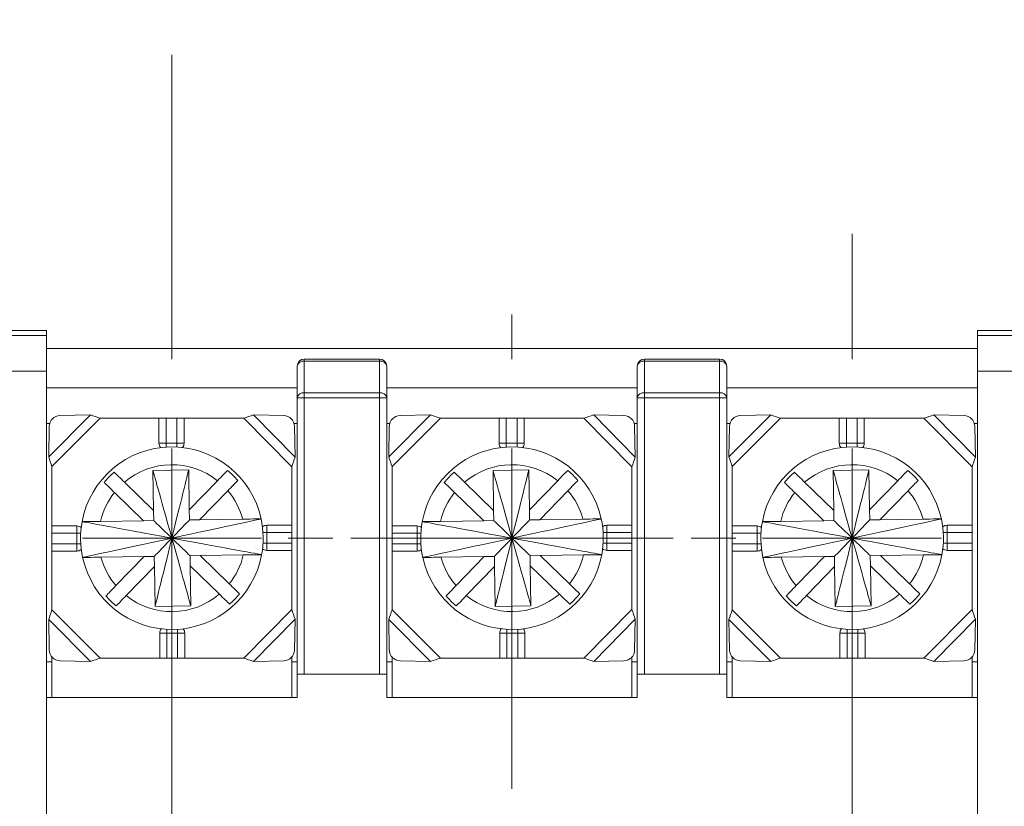
# Model space of a CAD drawing. Units: millimetres. Extents: x 2382 to 4250, y 1263 to 4393.
# Drawn here: x 2478 to 2506, y 4329 to 4351 of the extents above; entities that cross this region are included whole.
import ezdxf

# ---------------------------------------------------------------- set-up
doc = ezdxf.new("R2010")
doc.units = ezdxf.units.MM
doc.styles.get("Standard").update_dxf_attribs({"font": 'arial.ttf'})
doc.dimstyles.new('ISO-25', dxfattribs={"dimtxt": 2.5, "dimasz": 2.5, "dimexe": 1.25, "dimexo": 0.625, "dimtad": 1, "dimtoh": 1, "dimdec": 1, "dimdsep": 46, "dimtxsty": 'Standard', "dimcen": 2.5, "dimclrd": 1, "dimclre": 1, "dimadec": 0, "dimazin": 0, "dimtfac": 1, "dimtdec": 1, "dimtmove": 0, "dimatfit": 3, "dimfxl": 0, "dimarcsym": 0})

# ---------------------------------------------------------------- blocks, each defined once
blk = doc.blocks.new('SW_CENTERMARKSYMBOL_1')
at = {"color": 0, "linetype": 'Continuous', "lineweight": 0}
for p, q in [((0, 5), (0, 13.5)), ((0, 0), (0, 2.5)), ((-5, 0), (-13.5, 0)), ((0, 0), (-2.5, 0)), ((0, 0), (0, -2.5)), ((0, 0), (2.5, 0)), ((5, 0), (13.5, 0)), ((0, -5), (0, -13.5))]:
    blk.add_line(p, q, dxfattribs=at)
blk = doc.blocks.new('SW_CENTERMARKSYMBOL_2')
at = {"color": 0, "linetype": 'Continuous', "lineweight": 0}
for p, q in [((0, 5), (0, 13.5)), ((0, 0), (0, 2.5)), ((-5, 0), (-13.5, 0)), ((0, 0), (-2.5, 0)), ((0, 0), (0, -2.5)), ((0, 0), (2.5, 0)), ((5, 0), (13.5, 0)), ((0, -5), (0, -13.5))]:
    blk.add_line(p, q, dxfattribs=at)
blk = doc.blocks.new('SW_CENTERMARKSYMBOL_13')
at = {"color": 0, "linetype": 'Continuous', "lineweight": 0}
for p, q in [((0, 5), (0, 13.5)), ((0, 0), (0, 2.5)), ((-5, 0), (-13.5, 0)), ((0, 0), (-2.5, 0)), ((0, 0), (0, -2.5)), ((0, 0), (2.5, 0)), ((5, 0), (13.5, 0)), ((0, -5), (0, -13.5))]:
    blk.add_line(p, q, dxfattribs=at)
blk = doc.blocks.new('SW_CENTERMARKSYMBOL_28')
at = {"color": 0, "linetype": 'Continuous', "lineweight": 0}
for p, q in [((0, 5), (0, 13.5)), ((0, 0), (0, 2.5)), ((-5, 0), (-13.5, 0)), ((0, 0), (-2.5, 0)), ((0, 0), (0, -2.5)), ((0, 0), (2.5, 0)), ((5, 0), (13.5, 0)), ((0, -5), (0, -13.5))]:
    blk.add_line(p, q, dxfattribs=at)
blk = doc.blocks.new('SW_CENTERMARKSYMBOL_29')
at = {"color": 0, "linetype": 'Continuous', "lineweight": 0}
for p, q in [((0, 5), (0, 6.25)), ((0, 0), (0, 2.5)), ((-5, 0), (-6.25, 0)), ((0, 0), (-2.5, 0)), ((0, 0), (0, -2.5)), ((0, 0), (2.5, 0)), ((5, 0), (6.25, 0)), ((0, -5), (0, -6.25))]:
    blk.add_line(p, q, dxfattribs=at)
blk = doc.blocks.new('SW_CENTERMARKSYMBOL_38')
at = {"color": 0, "linetype": 'Continuous', "lineweight": 0}
for p, q in [((0, 5), (0, 8.5)), ((0, 0), (0, 2.5)), ((-5, 0), (-8.5, 0)), ((0, 0), (-2.5, 0)), ((0, 0), (0, -2.5)), ((0, 0), (2.5, 0)), ((5, 0), (8.5, 0)), ((0, -5), (0, -8.5))]:
    blk.add_line(p, q, dxfattribs=at)
blk = doc.blocks.new('*D326')
at = {"color": 1, "lineweight": -2}
for p, q in [((2468.094, 4342.608), (2468.094, 4362.174)), ((2516.094, 4342.608), (2516.094, 4362.174)), ((2471.396, 4361.174), (2512.792, 4361.174))]:
    blk.add_line(p, q, dxfattribs=at)
at = {"color": 1}
for points in [[(2471.396, 4361.724), (2471.396, 4360.623), (2468.094, 4361.174)], [(2512.792, 4361.724), (2512.792, 4360.623), (2516.094, 4361.174)]]:
    blk.add_solid(points, dxfattribs=at)
at = {"layer": 'Defpoints', "color": 0}
for p in [(2516.094, 4361.174), (2468.094, 4341.608), (2516.094, 4341.608)]:
    blk.add_point(p, dxfattribs=at)
at = {"color": 0, "insert": (2492.094, 4364.485), "char_height": 3.5, "attachment_point": 5}
blk.add_mtext('48.0', dxfattribs=at)
blk = doc.blocks.new('*D376')
at = {"color": 1, "lineweight": -2}
for p, q in [((2507.594, 4329.608), (2507.594, 4304.981)), ((2513.594, 4329.608), (2513.594, 4304.981)), ((2504.292, 4305.981), (2500.99, 4305.981)), ((2507.594, 4305.981), (2513.594, 4305.981)), ((2516.896, 4305.981), (2532.609, 4305.981))]:
    blk.add_line(p, q, dxfattribs=at)
at = {"color": 1}
for points in [[(2504.292, 4306.531), (2504.292, 4305.431), (2507.594, 4305.981)], [(2516.896, 4306.531), (2516.896, 4305.431), (2513.594, 4305.981)]]:
    blk.add_solid(points, dxfattribs=at)
at = {"layer": 'Defpoints', "color": 0}
for p in [(2507.594, 4330.608), (2513.594, 4330.608), (2513.594, 4305.981)]:
    blk.add_point(p, dxfattribs=at)
at = {"color": 0, "insert": (2526.404, 4309.292), "char_height": 3.5, "attachment_point": 5}
blk.add_mtext('%%c6.0', dxfattribs=at)

msp = doc.modelspace()

# ---------------------------------------------------------------- linework, layer by layer
at = {"color": 7, "linetype": 'Continuous', "lineweight": 15}
for p, q in [((2479.094, 4342.608), (2469.094, 4342.608)), ((2479.094, 4342.468), (2479.094, 4342.608)), ((2515.094, 4342.608), (2505.094, 4342.608)), ((2505.094, 4342.608), (2505.094, 4342.468)), ((2469.234, 4342.468), (2479.094, 4342.468)), ((2479.094, 4342.468), (2479.094, 4341.468)), ((2505.094, 4342.468), (2514.954, 4342.468)), ((2505.094, 4341.468), (2505.094, 4342.468)), ((2479.094, 4342.108), (2505.094, 4342.108)), ((2486.294, 4341.75), (2486.294, 4341.808)), ((2486.294, 4341.808), (2488.394, 4341.808)), ((2486.294, 4341.75), (2486.294, 4340.867)), ((2488.394, 4341.75), (2486.294, 4341.75)), ((2488.394, 4341.808), (2488.394, 4341.75)), ((2488.394, 4340.867), (2488.394, 4341.75)), ((2495.794, 4341.75), (2495.794, 4341.808)), ((2495.794, 4341.808), (2497.894, 4341.808)), ((2495.794, 4341.75), (2495.794, 4340.867)), ((2497.894, 4341.75), (2495.794, 4341.75)), ((2497.894, 4341.808), (2497.894, 4341.75)), ((2497.894, 4340.867), (2497.894, 4341.75)), ((2479.094, 4341.468), (2469.234, 4341.468)), ((2479.094, 4341.468), (2479.094, 4319.748)), ((2486.094, 4340.725), (2486.094, 4341.608)), ((2488.594, 4341.608), (2488.594, 4340.725)), ((2495.594, 4340.725), (2495.594, 4341.608)), ((2498.094, 4341.608), (2498.094, 4340.725)), ((2505.094, 4319.748), (2505.094, 4341.468)), ((2514.954, 4341.468), (2505.094, 4341.468)), ((2479.094, 4341.008), (2486.094, 4341.008)), ((2488.594, 4341.008), (2495.594, 4341.008)), ((2498.094, 4341.008), (2505.094, 4341.008)), ((2486.294, 4340.725), (2486.094, 4340.725)), ((2486.094, 4333.008), (2486.094, 4340.725)), ((2486.294, 4340.725), (2486.294, 4340.867)), ((2486.294, 4340.867), (2488.394, 4340.867)), ((2486.294, 4340.725), (2486.294, 4333.008)), ((2488.394, 4340.725), (2486.294, 4340.725)), ((2488.394, 4340.867), (2488.394, 4340.725)), ((2488.394, 4333.008), (2488.394, 4340.725)), ((2488.594, 4340.725), (2488.394, 4340.725)), ((2488.594, 4340.725), (2488.594, 4333.008)), ((2495.594, 4333.008), (2495.594, 4340.725)), ((2495.794, 4340.725), (2495.594, 4340.725)), ((2495.794, 4340.725), (2495.794, 4340.867)), ((2495.794, 4340.867), (2497.894, 4340.867)), ((2497.894, 4340.725), (2495.794, 4340.725)), ((2495.794, 4340.725), (2495.794, 4333.008)), ((2497.894, 4340.867), (2497.894, 4340.725)), ((2497.894, 4333.008), (2497.894, 4340.725)), ((2498.094, 4340.725), (2497.894, 4340.725)), ((2498.094, 4340.725), (2498.094, 4333.008)), ((2480.321, 4340.249), (2479.154, 4339.081)), ((2480.596, 4340.158), (2479.244, 4338.806)), ((2479.468, 4340.234), (2480.321, 4340.249)), ((2480.596, 4340.158), (2482.234, 4340.158)), ((2482.234, 4340.158), (2482.234, 4339.458)), ((2482.434, 4340.158), (2482.234, 4340.158)), ((2482.434, 4339.458), (2482.434, 4340.158)), ((2482.434, 4340.158), (2482.734, 4340.158)), ((2482.734, 4340.158), (2482.734, 4339.458)), ((2482.934, 4340.158), (2482.734, 4340.158)), ((2482.934, 4340.158), (2482.934, 4339.458)), ((2482.934, 4340.158), (2484.6, 4340.158)), ((2484.6, 4340.158), (2485.944, 4338.798)), ((2484.875, 4340.248), (2486.035, 4339.074)), ((2484.875, 4340.248), (2485.72, 4340.233)), ((2489.821, 4340.249), (2488.654, 4339.081)), ((2490.096, 4340.158), (2488.744, 4338.806)), ((2488.968, 4340.234), (2489.821, 4340.249)), ((2490.096, 4340.158), (2491.734, 4340.158)), ((2491.734, 4340.158), (2491.734, 4339.458)), ((2491.934, 4340.158), (2491.734, 4340.158)), ((2491.934, 4339.458), (2491.934, 4340.158)), ((2491.934, 4340.158), (2492.234, 4340.158)), ((2492.234, 4340.158), (2492.234, 4339.458)), ((2492.434, 4340.158), (2492.234, 4340.158)), ((2492.434, 4340.158), (2492.434, 4339.458)), ((2492.434, 4340.158), (2494.1, 4340.158)), ((2494.1, 4340.158), (2495.444, 4338.798)), ((2494.375, 4340.248), (2495.535, 4339.074)), ((2494.375, 4340.248), (2495.22, 4340.233)), ((2499.321, 4340.249), (2498.154, 4339.081)), ((2499.596, 4340.158), (2498.244, 4338.806)), ((2498.468, 4340.234), (2499.321, 4340.249)), ((2499.596, 4340.158), (2501.234, 4340.158)), ((2501.234, 4340.158), (2501.234, 4339.458)), ((2501.434, 4340.158), (2501.234, 4340.158)), ((2501.434, 4339.458), (2501.434, 4340.158)), ((2501.434, 4340.158), (2501.734, 4340.158)), ((2501.734, 4340.158), (2501.734, 4339.458)), ((2501.934, 4340.158), (2501.734, 4340.158)), ((2501.934, 4340.158), (2501.934, 4339.458)), ((2501.934, 4340.158), (2503.6, 4340.158)), ((2503.6, 4340.158), (2504.944, 4338.798)), ((2503.875, 4340.248), (2505.035, 4339.074)), ((2503.875, 4340.248), (2504.72, 4340.233)), ((2479.094, 4340.008), (2479.179, 4340.008)), ((2479.154, 4339.081), (2479.168, 4339.934)), ((2486.009, 4340.008), (2486.094, 4340.008)), ((2486.02, 4339.933), (2486.035, 4339.074)), ((2488.594, 4340.008), (2488.679, 4340.008)), ((2488.654, 4339.081), (2488.668, 4339.934)), ((2495.509, 4340.008), (2495.594, 4340.008)), ((2495.52, 4339.933), (2495.535, 4339.074)), ((2498.094, 4340.008), (2498.179, 4340.008)), ((2498.154, 4339.081), (2498.168, 4339.934)), ((2505.009, 4340.008), (2505.094, 4340.008)), ((2505.02, 4339.933), (2505.035, 4339.074)), ((2482.234, 4339.458), (2482.434, 4339.458)), ((2482.734, 4339.458), (2482.434, 4339.458)), ((2482.934, 4339.458), (2482.734, 4339.458)), ((2491.734, 4339.458), (2491.934, 4339.458)), ((2492.234, 4339.458), (2491.934, 4339.458)), ((2492.434, 4339.458), (2492.234, 4339.458)), ((2501.234, 4339.458), (2501.434, 4339.458)), ((2501.734, 4339.458), (2501.434, 4339.458)), ((2501.934, 4339.458), (2501.734, 4339.458)), ((2479.244, 4337.148), (2479.244, 4338.806)), ((2483.064, 4338.716), (2482.064, 4338.7)), ((2482.064, 4338.7), (2482.082, 4337.583)), ((2483.082, 4337.599), (2483.064, 4338.716)), ((2485.944, 4338.798), (2485.944, 4337.168)), ((2488.744, 4337.148), (2488.744, 4338.806)), ((2492.564, 4338.716), (2491.564, 4338.7)), ((2491.564, 4338.7), (2491.582, 4337.583)), ((2492.582, 4337.599), (2492.564, 4338.716)), ((2495.444, 4338.798), (2495.444, 4337.168)), ((2498.244, 4337.148), (2498.244, 4338.806)), ((2502.064, 4338.716), (2501.064, 4338.7)), ((2501.064, 4338.7), (2501.082, 4337.583)), ((2502.082, 4337.599), (2502.064, 4338.716)), ((2504.944, 4338.798), (2504.944, 4337.168)), ((2483.87, 4338.412), (2483.082, 4337.599)), ((2493.37, 4338.412), (2492.582, 4337.599)), ((2502.87, 4338.412), (2502.082, 4337.599)), ((2482.082, 4337.583), (2481.268, 4338.372)), ((2483.369, 4337.32), (2484.158, 4338.134)), ((2491.582, 4337.583), (2490.768, 4338.372)), ((2492.869, 4337.32), (2493.658, 4338.134)), ((2501.082, 4337.583), (2500.268, 4338.372)), ((2502.369, 4337.32), (2503.158, 4338.134)), ((2480.99, 4338.084), (2481.803, 4337.296)), ((2490.49, 4338.084), (2491.303, 4337.296)), ((2499.99, 4338.084), (2500.803, 4337.296)), ((2482.086, 4337.3), (2482.082, 4337.583)), ((2483.082, 4337.599), (2483.086, 4337.316)), ((2491.586, 4337.3), (2491.582, 4337.583)), ((2492.582, 4337.599), (2492.586, 4337.316)), ((2501.086, 4337.3), (2501.082, 4337.583)), ((2502.082, 4337.599), (2502.086, 4337.316)), ((2481.803, 4337.296), (2482.086, 4337.3)), ((2483.086, 4337.316), (2483.369, 4337.32)), ((2483.369, 4337.32), (2484.574, 4337.339)), ((2491.303, 4337.296), (2491.586, 4337.3)), ((2492.586, 4337.316), (2492.869, 4337.32)), ((2492.869, 4337.32), (2494.074, 4337.339)), ((2500.803, 4337.296), (2501.086, 4337.3)), ((2502.086, 4337.316), (2502.369, 4337.32)), ((2502.369, 4337.32), (2503.574, 4337.339)), ((2479.244, 4337.148), (2479.944, 4337.148)), ((2479.244, 4337.148), (2479.244, 4336.948)), ((2479.944, 4337.148), (2479.944, 4336.948)), ((2481.803, 4337.296), (2480.598, 4337.277)), ((2485.944, 4337.168), (2485.244, 4337.168)), ((2485.244, 4337.168), (2485.244, 4336.968)), ((2485.944, 4336.968), (2485.944, 4337.168)), ((2488.744, 4337.148), (2489.444, 4337.148)), ((2488.744, 4337.148), (2488.744, 4336.948)), ((2489.444, 4337.148), (2489.444, 4336.948)), ((2491.303, 4337.296), (2490.098, 4337.277)), ((2495.444, 4337.168), (2494.744, 4337.168)), ((2494.744, 4337.168), (2494.744, 4336.968)), ((2495.444, 4336.968), (2495.444, 4337.168)), ((2498.244, 4337.148), (2498.944, 4337.148)), ((2498.244, 4337.148), (2498.244, 4336.948)), ((2498.944, 4337.148), (2498.944, 4336.948)), ((2500.803, 4337.296), (2499.598, 4337.277)), ((2504.944, 4337.168), (2504.244, 4337.168)), ((2504.244, 4337.168), (2504.244, 4336.968)), ((2504.944, 4336.968), (2504.944, 4337.168)), ((2479.244, 4336.948), (2479.944, 4336.948)), ((2479.244, 4336.648), (2479.244, 4336.948)), ((2479.944, 4336.948), (2479.944, 4336.648)), ((2485.244, 4336.968), (2485.944, 4336.968)), ((2485.244, 4336.668), (2485.244, 4336.968)), ((2485.944, 4336.968), (2485.944, 4336.668)), ((2488.744, 4336.948), (2489.444, 4336.948)), ((2488.744, 4336.648), (2488.744, 4336.948)), ((2489.444, 4336.948), (2489.444, 4336.648)), ((2494.744, 4336.668), (2494.744, 4336.968)), ((2494.744, 4336.968), (2495.444, 4336.968)), ((2495.444, 4336.968), (2495.444, 4336.668)), ((2498.244, 4336.948), (2498.944, 4336.948)), ((2498.244, 4336.648), (2498.244, 4336.948)), ((2498.944, 4336.948), (2498.944, 4336.648)), ((2504.244, 4336.968), (2504.944, 4336.968)), ((2504.244, 4336.668), (2504.244, 4336.968)), ((2504.944, 4336.968), (2504.944, 4336.668)), ((2479.944, 4336.648), (2479.244, 4336.648)), ((2479.244, 4336.648), (2479.244, 4336.448)), ((2479.944, 4336.448), (2479.944, 4336.648)), ((2485.244, 4336.468), (2485.244, 4336.668)), ((2485.944, 4336.668), (2485.244, 4336.668)), ((2485.944, 4336.468), (2485.944, 4336.668)), ((2489.444, 4336.648), (2488.744, 4336.648)), ((2488.744, 4336.648), (2488.744, 4336.448)), ((2489.444, 4336.448), (2489.444, 4336.648)), ((2494.744, 4336.468), (2494.744, 4336.668)), ((2495.444, 4336.668), (2494.744, 4336.668)), ((2495.444, 4336.468), (2495.444, 4336.668)), ((2498.944, 4336.648), (2498.244, 4336.648)), ((2498.244, 4336.648), (2498.244, 4336.448)), ((2498.944, 4336.448), (2498.944, 4336.648)), ((2504.244, 4336.468), (2504.244, 4336.668)), ((2504.944, 4336.668), (2504.244, 4336.668)), ((2504.944, 4336.468), (2504.944, 4336.668)), ((2479.244, 4334.81), (2479.244, 4336.448)), ((2479.244, 4336.448), (2479.944, 4336.448)), ((2481.819, 4336.296), (2480.614, 4336.277)), ((2481.819, 4336.296), (2481.031, 4335.482)), ((2482.102, 4336.3), (2481.819, 4336.296)), ((2482.106, 4336.018), (2482.102, 4336.3)), ((2483.385, 4336.32), (2483.102, 4336.316)), ((2483.102, 4336.316), (2483.106, 4336.033)), ((2483.385, 4336.32), (2484.59, 4336.339)), ((2484.198, 4335.532), (2483.385, 4336.32)), ((2485.944, 4336.468), (2485.244, 4336.468)), ((2485.944, 4336.468), (2485.944, 4334.818)), ((2488.744, 4336.448), (2489.444, 4336.448)), ((2488.744, 4334.81), (2488.744, 4336.448)), ((2491.319, 4336.296), (2490.114, 4336.277)), ((2491.319, 4336.296), (2490.531, 4335.482)), ((2491.602, 4336.3), (2491.319, 4336.296)), ((2491.606, 4336.018), (2491.602, 4336.3)), ((2492.885, 4336.32), (2492.602, 4336.316)), ((2492.602, 4336.316), (2492.606, 4336.033)), ((2492.885, 4336.32), (2494.09, 4336.339)), ((2493.698, 4335.532), (2492.885, 4336.32)), ((2495.444, 4336.468), (2494.744, 4336.468)), ((2495.444, 4336.468), (2495.444, 4334.818)), ((2498.244, 4334.81), (2498.244, 4336.448)), ((2498.244, 4336.448), (2498.944, 4336.448)), ((2500.819, 4336.296), (2499.614, 4336.277)), ((2500.819, 4336.296), (2500.031, 4335.482)), ((2501.102, 4336.3), (2500.819, 4336.296)), ((2501.106, 4336.018), (2501.102, 4336.3)), ((2502.385, 4336.32), (2502.102, 4336.316)), ((2502.102, 4336.316), (2502.106, 4336.033)), ((2502.385, 4336.32), (2503.59, 4336.339)), ((2503.198, 4335.532), (2502.385, 4336.32)), ((2504.944, 4336.468), (2504.244, 4336.468)), ((2504.944, 4336.468), (2504.944, 4334.818)), ((2481.318, 4335.204), (2482.106, 4336.018)), ((2482.106, 4336.018), (2482.124, 4334.901)), ((2483.124, 4334.916), (2483.106, 4336.033)), ((2483.106, 4336.033), (2483.92, 4335.245)), ((2490.818, 4335.204), (2491.606, 4336.018)), ((2491.606, 4336.018), (2491.624, 4334.901)), ((2492.624, 4334.916), (2492.606, 4336.033)), ((2492.606, 4336.033), (2493.42, 4335.245)), ((2500.318, 4335.204), (2501.106, 4336.018)), ((2501.106, 4336.018), (2501.124, 4334.901)), ((2502.124, 4334.916), (2502.106, 4336.033)), ((2502.106, 4336.033), (2502.92, 4335.245)), ((2482.124, 4334.901), (2483.124, 4334.916)), ((2491.624, 4334.901), (2492.624, 4334.916)), ((2501.124, 4334.901), (2502.124, 4334.916)), ((2480.596, 4333.458), (2479.244, 4334.81)), ((2484.6, 4333.458), (2485.944, 4334.818)), ((2490.096, 4333.458), (2488.744, 4334.81)), ((2494.1, 4333.458), (2495.444, 4334.818)), ((2499.596, 4333.458), (2498.244, 4334.81)), ((2503.6, 4333.458), (2504.944, 4334.818)), ((2480.321, 4333.368), (2479.154, 4334.535)), ((2479.168, 4333.682), (2479.154, 4334.535)), ((2484.875, 4333.368), (2486.035, 4334.542)), ((2486.035, 4334.542), (2486.02, 4333.683)), ((2489.821, 4333.368), (2488.654, 4334.535)), ((2488.668, 4333.682), (2488.654, 4334.535)), ((2494.375, 4333.368), (2495.535, 4334.542)), ((2495.535, 4334.542), (2495.52, 4333.683)), ((2499.321, 4333.368), (2498.154, 4334.535)), ((2498.168, 4333.682), (2498.154, 4334.535)), ((2503.875, 4333.368), (2505.035, 4334.542)), ((2505.035, 4334.542), (2505.02, 4333.683)), ((2482.254, 4333.458), (2482.254, 4334.158)), ((2482.254, 4334.158), (2482.454, 4334.158)), ((2482.454, 4334.158), (2482.754, 4334.158)), ((2482.454, 4333.458), (2482.454, 4334.158)), ((2482.954, 4334.158), (2482.754, 4334.158)), ((2482.754, 4334.158), (2482.754, 4333.458)), ((2482.954, 4333.458), (2482.954, 4334.158)), ((2491.754, 4333.458), (2491.754, 4334.158)), ((2491.754, 4334.158), (2491.954, 4334.158)), ((2491.954, 4334.158), (2492.254, 4334.158)), ((2491.954, 4333.458), (2491.954, 4334.158)), ((2492.254, 4334.158), (2492.254, 4333.458)), ((2492.454, 4334.158), (2492.254, 4334.158)), ((2492.454, 4333.458), (2492.454, 4334.158)), ((2501.254, 4333.458), (2501.254, 4334.158)), ((2501.254, 4334.158), (2501.454, 4334.158)), ((2501.454, 4333.458), (2501.454, 4334.158)), ((2501.454, 4334.158), (2501.754, 4334.158)), ((2501.754, 4334.158), (2501.754, 4333.458)), ((2501.954, 4334.158), (2501.754, 4334.158)), ((2501.954, 4333.458), (2501.954, 4334.158)), ((2479.244, 4333.488), (2479.244, 4332.358)), ((2482.254, 4333.458), (2480.596, 4333.458)), ((2482.254, 4333.458), (2482.454, 4333.458)), ((2482.754, 4333.458), (2482.454, 4333.458)), ((2482.754, 4333.458), (2482.954, 4333.458)), ((2484.6, 4333.458), (2482.954, 4333.458)), ((2485.944, 4332.358), (2485.944, 4333.488)), ((2488.744, 4333.488), (2488.744, 4332.358)), ((2491.754, 4333.458), (2490.096, 4333.458)), ((2491.754, 4333.458), (2491.954, 4333.458)), ((2492.254, 4333.458), (2491.954, 4333.458)), ((2492.254, 4333.458), (2492.454, 4333.458)), ((2494.1, 4333.458), (2492.454, 4333.458)), ((2495.444, 4332.358), (2495.444, 4333.488)), ((2498.244, 4333.488), (2498.244, 4332.358)), ((2501.254, 4333.458), (2499.596, 4333.458)), ((2501.254, 4333.458), (2501.454, 4333.458)), ((2501.754, 4333.458), (2501.454, 4333.458)), ((2501.754, 4333.458), (2501.954, 4333.458)), ((2503.6, 4333.458), (2501.954, 4333.458)), ((2504.944, 4332.358), (2504.944, 4333.488)), ((2479.094, 4333.358), (2479.244, 4333.358)), ((2480.321, 4333.368), (2479.468, 4333.382)), ((2485.72, 4333.383), (2484.875, 4333.368)), ((2485.944, 4333.358), (2486.094, 4333.358)), ((2488.594, 4333.358), (2488.744, 4333.358)), ((2489.821, 4333.368), (2488.968, 4333.382)), ((2495.22, 4333.383), (2494.375, 4333.368)), ((2495.444, 4333.358), (2495.594, 4333.358)), ((2498.094, 4333.358), (2498.244, 4333.358)), ((2499.321, 4333.368), (2498.468, 4333.382)), ((2504.72, 4333.383), (2503.875, 4333.368)), ((2504.944, 4333.358), (2505.094, 4333.358)), ((2486.294, 4333.008), (2486.094, 4333.008)), ((2486.094, 4332.358), (2486.094, 4333.008)), ((2486.294, 4333.008), (2488.394, 4333.008)), ((2488.594, 4333.008), (2488.394, 4333.008)), ((2488.594, 4333.008), (2488.594, 4332.358)), ((2495.794, 4333.008), (2495.594, 4333.008)), ((2495.594, 4332.358), (2495.594, 4333.008)), ((2495.794, 4333.008), (2497.894, 4333.008)), ((2498.094, 4333.008), (2497.894, 4333.008)), ((2498.094, 4333.008), (2498.094, 4332.358)), ((2486.094, 4332.358), (2479.094, 4332.358)), ((2495.594, 4332.358), (2488.594, 4332.358)), ((2505.094, 4332.358), (2498.094, 4332.358))]:
    msp.add_line(p, q, dxfattribs=at)
at = {"color": 8, "linetype": 'Continuous', "lineweight": 15}
for p, q in [((2482.434, 4339.353), (2482.434, 4339.458)), ((2482.734, 4339.354), (2482.734, 4339.458)), ((2491.934, 4339.353), (2491.934, 4339.458)), ((2492.234, 4339.354), (2492.234, 4339.458)), ((2501.434, 4339.353), (2501.434, 4339.458)), ((2501.734, 4339.354), (2501.734, 4339.458)), ((2480.048, 4336.948), (2479.944, 4336.948)), ((2485.139, 4336.968), (2485.244, 4336.968)), ((2489.548, 4336.948), (2489.444, 4336.948)), ((2494.639, 4336.968), (2494.744, 4336.968)), ((2499.048, 4336.948), (2498.944, 4336.948)), ((2504.139, 4336.968), (2504.244, 4336.968)), ((2480.049, 4336.648), (2479.944, 4336.648)), ((2485.14, 4336.668), (2485.244, 4336.668)), ((2489.549, 4336.648), (2489.444, 4336.648)), ((2494.64, 4336.668), (2494.744, 4336.668)), ((2499.049, 4336.648), (2498.944, 4336.648)), ((2504.14, 4336.668), (2504.244, 4336.668)), ((2482.454, 4334.262), (2482.454, 4334.158)), ((2482.754, 4334.263), (2482.754, 4334.158)), ((2491.954, 4334.262), (2491.954, 4334.158)), ((2492.254, 4334.263), (2492.254, 4334.158)), ((2501.454, 4334.262), (2501.454, 4334.158)), ((2501.754, 4334.263), (2501.754, 4334.158))]:
    msp.add_line(p, q, dxfattribs=at)
at = {"color": 7, "linetype": 'Continuous', "lineweight": 15}
for centre, radius, start, end in [((2486.294, 4341.608), 0.2, 90, 180), ((2486.269, 4341.573), 0.179, 81.9506, 168.5781), ((2488.394, 4341.608), 0.2, 0, 90), ((2488.419, 4341.573), 0.179, 11.4217, 98.0495), ((2495.794, 4341.608), 0.2, 90, 180), ((2495.769, 4341.573), 0.179, 81.9505, 168.5783), ((2497.894, 4341.608), 0.2, 0, 90), ((2497.919, 4341.573), 0.179, 11.4219, 98.0494), ((2486.269, 4340.69), 0.179, 81.9508, 168.578), ((2488.419, 4340.69), 0.179, 11.4219, 98.0494), ((2495.769, 4340.69), 0.179, 81.9506, 168.5781), ((2497.919, 4340.69), 0.179, 11.422, 98.0492), ((2479.475, 4339.927), 0.307, 91.3194, 178.6806), ((2485.713, 4339.926), 0.307, 1.3079, 88.6693), ((2488.975, 4339.927), 0.307, 91.3194, 178.6806), ((2495.213, 4339.926), 0.307, 1.3079, 88.6694), ((2498.475, 4339.927), 0.307, 91.3194, 178.6805), ((2504.713, 4339.926), 0.307, 1.3081, 88.6693), ((2482.594, 4336.808), 2.55, 12.2049, 169.5895), ((2482.434, 4339.458), 0.2, 180, 216.9122), ((2482.734, 4339.458), 0.2, 323.8718, 0), ((2492.094, 4336.808), 2.55, 12.2049, 169.5895), ((2491.934, 4339.458), 0.2, 180, 216.9122), ((2492.234, 4339.458), 0.2, 323.8718, 0), ((2501.594, 4336.808), 2.55, 12.2049, 169.5895), ((2501.434, 4339.458), 0.2, 180, 216.9122), ((2501.734, 4339.458), 0.2, 323.8718, 0), ((2482.594, 4336.808), 2.05, 51.4959, 130.2985), ((2482.594, 4336.808), 2.45, 41.2148, 50.5796), ((2492.094, 4336.808), 2.05, 51.4959, 130.2985), ((2492.094, 4336.808), 2.45, 41.2148, 50.5796), ((2501.594, 4336.808), 2.05, 51.4959, 130.2985), ((2501.594, 4336.808), 2.45, 41.2148, 50.5796), ((2482.594, 4336.808), 2.45, 131.2148, 140.5796), ((2492.094, 4336.808), 2.45, 131.2148, 140.5796), ((2501.594, 4336.808), 2.45, 131.2148, 140.5796), ((2482.594, 4336.808), 2.05, 15.0142, 40.2985), ((2492.094, 4336.808), 2.05, 15.0142, 40.2985), ((2501.594, 4336.808), 2.05, 15.0142, 40.2985), ((2482.594, 4336.808), 2.05, 141.4959, 166.7802), ((2492.094, 4336.808), 2.05, 141.4959, 166.7802), ((2501.594, 4336.808), 2.05, 141.4959, 166.7802), ((2482.594, 4336.808), 2.55, 349.5895, 12.2049), ((2492.094, 4336.808), 2.55, 349.5895, 12.2049), ((2501.594, 4336.808), 2.55, 349.5895, 12.2049), ((2479.944, 4336.948), 0.2, 53.8718, 90), ((2482.594, 4336.808), 2.55, 169.5895, 192.2049), ((2485.244, 4336.968), 0.2, 90, 126.9122), ((2489.444, 4336.948), 0.2, 53.8718, 90), ((2492.094, 4336.808), 2.55, 169.5895, 192.2049), ((2494.744, 4336.968), 0.2, 90, 126.9122), ((2498.944, 4336.948), 0.2, 53.8718, 90), ((2501.594, 4336.808), 2.55, 169.5895, 192.2049), ((2504.244, 4336.968), 0.2, 90, 126.9122), ((2479.944, 4336.648), 0.2, 270, 306.9122), ((2485.244, 4336.668), 0.2, 233.8718, 270), ((2489.444, 4336.648), 0.2, 270, 306.9122), ((2494.744, 4336.668), 0.2, 233.8718, 270), ((2498.944, 4336.648), 0.2, 270, 306.9122), ((2504.244, 4336.668), 0.2, 233.8718, 270), ((2482.594, 4336.808), 2.55, 192.2049, 349.5895), ((2482.594, 4336.808), 2.05, 195.0142, 220.2985), ((2482.594, 4336.808), 2.05, 321.4959, 346.7802), ((2492.094, 4336.808), 2.55, 192.2049, 349.5895), ((2492.094, 4336.808), 2.05, 195.0142, 220.2985), ((2492.094, 4336.808), 2.05, 321.4959, 346.7802), ((2501.594, 4336.808), 2.55, 192.2049, 349.5895), ((2501.594, 4336.808), 2.05, 195.0142, 220.2985), ((2501.594, 4336.808), 2.05, 321.4959, 346.7802), ((2482.594, 4336.808), 2.45, 221.2148, 230.5796), ((2482.594, 4336.808), 2.05, 231.4959, 310.2985), ((2482.594, 4336.808), 2.45, 311.2148, 320.5796), ((2492.094, 4336.808), 2.45, 221.2148, 230.5796), ((2492.094, 4336.808), 2.05, 231.4959, 310.2985), ((2492.094, 4336.808), 2.45, 311.2148, 320.5796), ((2501.594, 4336.808), 2.45, 221.2148, 230.5796), ((2501.594, 4336.808), 2.05, 231.4959, 310.2985), ((2501.594, 4336.808), 2.45, 311.2148, 320.5796), ((2482.454, 4334.158), 0.2, 143.8718, 180), ((2482.754, 4334.158), 0.2, 0, 36.9122), ((2491.954, 4334.158), 0.2, 143.8718, 180), ((2492.254, 4334.158), 0.2, 0, 36.9122), ((2501.454, 4334.158), 0.2, 143.8718, 180), ((2501.754, 4334.158), 0.2, 0, 36.9122), ((2479.475, 4333.689), 0.307, 181.3194, 268.6806), ((2485.713, 4333.69), 0.307, 271.3307, 358.692), ((2488.975, 4333.689), 0.307, 181.3194, 268.6806), ((2495.213, 4333.69), 0.307, 271.3307, 358.6921), ((2498.475, 4333.689), 0.307, 181.3194, 268.6806), ((2504.713, 4333.69), 0.307, 271.3307, 358.6919)]:
    msp.add_arc(centre, radius, start, end, dxfattribs=at)
for points in [[(2480.596, 4340.158), (2480.504, 4340.189), (2480.411, 4340.22), (2480.321, 4340.249)], [(2484.875, 4340.248), (2484.784, 4340.219), (2484.692, 4340.189), (2484.6, 4340.158)], [(2490.096, 4340.158), (2490.004, 4340.189), (2489.911, 4340.22), (2489.821, 4340.249)], [(2494.375, 4340.248), (2494.284, 4340.219), (2494.192, 4340.189), (2494.1, 4340.158)], [(2499.596, 4340.158), (2499.504, 4340.189), (2499.411, 4340.22), (2499.321, 4340.249)], [(2503.875, 4340.248), (2503.784, 4340.219), (2503.692, 4340.189), (2503.6, 4340.158)], [(2479.154, 4339.081), (2479.182, 4338.991), (2479.213, 4338.898), (2479.244, 4338.806)], [(2485.944, 4338.798), (2485.975, 4338.891), (2486.006, 4338.983), (2486.035, 4339.074)], [(2488.654, 4339.081), (2488.682, 4338.991), (2488.713, 4338.898), (2488.744, 4338.806)], [(2495.444, 4338.798), (2495.475, 4338.891), (2495.506, 4338.983), (2495.535, 4339.074)], [(2498.154, 4339.081), (2498.182, 4338.991), (2498.213, 4338.898), (2498.244, 4338.806)], [(2504.944, 4338.798), (2504.975, 4338.891), (2505.006, 4338.983), (2505.035, 4339.074)], [(2482.064, 4338.7), (2482.082, 4338.637), (2482.259, 4338.006), (2482.594, 4336.808)], [(2483.064, 4338.716), (2483.049, 4338.652), (2482.892, 4338.016), (2482.594, 4336.808)], [(2484.15, 4338.701), (2484.084, 4338.633), (2483.978, 4338.524), (2483.87, 4338.412)], [(2491.564, 4338.7), (2491.582, 4338.637), (2491.759, 4338.006), (2492.094, 4336.808)], [(2492.564, 4338.716), (2492.549, 4338.652), (2492.392, 4338.016), (2492.094, 4336.808)], [(2493.65, 4338.701), (2493.584, 4338.633), (2493.478, 4338.524), (2493.37, 4338.412)], [(2501.064, 4338.7), (2501.082, 4338.637), (2501.259, 4338.006), (2501.594, 4336.808)], [(2502.064, 4338.716), (2502.049, 4338.652), (2501.892, 4338.016), (2501.594, 4336.808)], [(2503.15, 4338.701), (2503.084, 4338.633), (2502.978, 4338.524), (2502.87, 4338.412)], [(2481.268, 4338.372), (2481.157, 4338.479), (2481.047, 4338.586), (2480.98, 4338.651)], [(2484.158, 4338.134), (2484.265, 4338.245), (2484.372, 4338.355), (2484.437, 4338.422)], [(2490.768, 4338.372), (2490.657, 4338.479), (2490.547, 4338.586), (2490.48, 4338.651)], [(2493.658, 4338.134), (2493.765, 4338.245), (2493.872, 4338.355), (2493.937, 4338.422)], [(2500.268, 4338.372), (2500.157, 4338.479), (2500.047, 4338.586), (2499.98, 4338.651)], [(2503.158, 4338.134), (2503.265, 4338.245), (2503.372, 4338.355), (2503.437, 4338.422)], [(2480.701, 4338.364), (2480.769, 4338.298), (2480.879, 4338.192), (2480.99, 4338.084)], [(2490.201, 4338.364), (2490.269, 4338.298), (2490.379, 4338.192), (2490.49, 4338.084)], [(2499.701, 4338.364), (2499.769, 4338.298), (2499.879, 4338.192), (2499.99, 4338.084)], [(2482.086, 4337.3), (2482.103, 4337.284), (2482.272, 4337.12), (2482.594, 4336.808)], [(2485.086, 4337.347), (2485.003, 4337.329), (2484.173, 4337.15), (2482.594, 4336.808)], [(2483.086, 4337.316), (2483.07, 4337.299), (2482.906, 4337.13), (2482.594, 4336.808)], [(2491.586, 4337.3), (2491.603, 4337.284), (2491.772, 4337.12), (2492.094, 4336.808)], [(2494.586, 4337.347), (2494.503, 4337.329), (2493.673, 4337.15), (2492.094, 4336.808)], [(2492.586, 4337.316), (2492.57, 4337.299), (2492.406, 4337.13), (2492.094, 4336.808)], [(2501.086, 4337.3), (2501.103, 4337.284), (2501.272, 4337.12), (2501.594, 4336.808)], [(2504.086, 4337.347), (2504.003, 4337.329), (2503.173, 4337.15), (2501.594, 4336.808)], [(2502.086, 4337.316), (2502.07, 4337.299), (2501.906, 4337.13), (2501.594, 4336.808)], [(2480.086, 4337.269), (2480.17, 4337.254), (2481.006, 4337.1), (2482.594, 4336.808)], [(2489.586, 4337.269), (2489.67, 4337.254), (2490.506, 4337.1), (2492.094, 4336.808)], [(2499.086, 4337.269), (2499.17, 4337.254), (2500.006, 4337.1), (2501.594, 4336.808)], [(2480.102, 4336.269), (2480.185, 4336.287), (2481.016, 4336.467), (2482.594, 4336.808)], [(2482.102, 4336.3), (2482.118, 4336.317), (2482.282, 4336.487), (2482.594, 4336.808)], [(2482.124, 4334.901), (2482.14, 4334.964), (2482.296, 4335.6), (2482.594, 4336.808)], [(2485.102, 4336.347), (2485.018, 4336.363), (2484.182, 4336.516), (2482.594, 4336.808)], [(2483.102, 4336.316), (2483.085, 4336.332), (2482.916, 4336.496), (2482.594, 4336.808)], [(2483.124, 4334.916), (2483.106, 4334.979), (2482.93, 4335.61), (2482.594, 4336.808)], [(2489.602, 4336.269), (2489.685, 4336.287), (2490.516, 4336.467), (2492.094, 4336.808)], [(2491.602, 4336.3), (2491.618, 4336.317), (2491.782, 4336.487), (2492.094, 4336.808)], [(2491.624, 4334.901), (2491.64, 4334.964), (2491.796, 4335.6), (2492.094, 4336.808)], [(2494.602, 4336.347), (2494.518, 4336.363), (2493.682, 4336.516), (2492.094, 4336.808)], [(2492.602, 4336.316), (2492.585, 4336.332), (2492.416, 4336.496), (2492.094, 4336.808)], [(2492.624, 4334.916), (2492.606, 4334.979), (2492.43, 4335.61), (2492.094, 4336.808)], [(2499.102, 4336.269), (2499.185, 4336.287), (2500.016, 4336.467), (2501.594, 4336.808)], [(2501.102, 4336.3), (2501.118, 4336.317), (2501.282, 4336.487), (2501.594, 4336.808)], [(2501.124, 4334.901), (2501.14, 4334.964), (2501.296, 4335.6), (2501.594, 4336.808)], [(2502.124, 4334.916), (2502.106, 4334.979), (2501.93, 4335.61), (2501.594, 4336.808)], [(2502.102, 4336.316), (2502.085, 4336.332), (2501.916, 4336.496), (2501.594, 4336.808)], [(2504.102, 4336.347), (2504.018, 4336.363), (2503.182, 4336.516), (2501.594, 4336.808)], [(2481.031, 4335.482), (2480.923, 4335.371), (2480.816, 4335.261), (2480.751, 4335.194)], [(2484.487, 4335.252), (2484.419, 4335.318), (2484.31, 4335.424), (2484.198, 4335.532)], [(2490.531, 4335.482), (2490.423, 4335.371), (2490.316, 4335.261), (2490.251, 4335.194)], [(2493.987, 4335.252), (2493.919, 4335.318), (2493.81, 4335.424), (2493.698, 4335.532)], [(2500.031, 4335.482), (2499.923, 4335.371), (2499.816, 4335.261), (2499.751, 4335.194)], [(2503.487, 4335.252), (2503.419, 4335.318), (2503.31, 4335.424), (2503.198, 4335.532)], [(2481.038, 4334.915), (2481.104, 4334.983), (2481.21, 4335.093), (2481.318, 4335.204)], [(2483.92, 4335.245), (2484.031, 4335.137), (2484.141, 4335.03), (2484.208, 4334.965)], [(2490.538, 4334.915), (2490.604, 4334.983), (2490.71, 4335.093), (2490.818, 4335.204)], [(2493.42, 4335.245), (2493.531, 4335.137), (2493.641, 4335.03), (2493.708, 4334.965)], [(2500.038, 4334.915), (2500.104, 4334.983), (2500.21, 4335.093), (2500.318, 4335.204)], [(2502.92, 4335.245), (2503.031, 4335.137), (2503.141, 4335.03), (2503.208, 4334.965)], [(2479.244, 4334.81), (2479.213, 4334.718), (2479.182, 4334.625), (2479.154, 4334.535)], [(2486.035, 4334.542), (2486.006, 4334.633), (2485.975, 4334.726), (2485.944, 4334.818)], [(2488.744, 4334.81), (2488.713, 4334.718), (2488.682, 4334.625), (2488.654, 4334.535)], [(2495.535, 4334.542), (2495.506, 4334.633), (2495.475, 4334.726), (2495.444, 4334.818)], [(2498.244, 4334.81), (2498.213, 4334.718), (2498.182, 4334.625), (2498.154, 4334.535)], [(2505.035, 4334.542), (2505.006, 4334.633), (2504.975, 4334.726), (2504.944, 4334.818)], [(2480.321, 4333.368), (2480.411, 4333.396), (2480.504, 4333.427), (2480.596, 4333.458)], [(2484.6, 4333.458), (2484.692, 4333.427), (2484.784, 4333.397), (2484.875, 4333.368)], [(2489.821, 4333.368), (2489.911, 4333.396), (2490.004, 4333.427), (2490.096, 4333.458)], [(2494.1, 4333.458), (2494.192, 4333.427), (2494.284, 4333.397), (2494.375, 4333.368)], [(2499.321, 4333.368), (2499.411, 4333.396), (2499.504, 4333.427), (2499.596, 4333.458)], [(2503.6, 4333.458), (2503.692, 4333.427), (2503.784, 4333.397), (2503.875, 4333.368)]]:
    msp.add_open_spline(points, degree=3, dxfattribs=at)
for points in [[(2484.574, 4337.339), (2484.706, 4337.341), (2484.839, 4337.343), (2485.029, 4337.346), (2485.086, 4337.347), (2485.086, 4337.347)], [(2494.074, 4337.339), (2494.206, 4337.341), (2494.339, 4337.343), (2494.529, 4337.346), (2494.586, 4337.347), (2494.586, 4337.347)], [(2503.574, 4337.339), (2503.706, 4337.341), (2503.839, 4337.343), (2504.029, 4337.346), (2504.086, 4337.347), (2504.086, 4337.347)], [(2480.086, 4337.269), (2480.086, 4337.269), (2480.143, 4337.27), (2480.333, 4337.273), (2480.465, 4337.275), (2480.598, 4337.277)], [(2489.586, 4337.269), (2489.586, 4337.269), (2489.643, 4337.27), (2489.833, 4337.273), (2489.965, 4337.275), (2490.098, 4337.277)], [(2499.086, 4337.269), (2499.086, 4337.269), (2499.143, 4337.27), (2499.333, 4337.273), (2499.465, 4337.275), (2499.598, 4337.277)], [(2480.614, 4336.277), (2480.482, 4336.275), (2480.35, 4336.273), (2480.158, 4336.27), (2480.102, 4336.269), (2480.102, 4336.269)], [(2485.102, 4336.347), (2485.102, 4336.347), (2485.046, 4336.346), (2484.854, 4336.343), (2484.722, 4336.341), (2484.59, 4336.339)], [(2490.114, 4336.277), (2489.982, 4336.275), (2489.85, 4336.273), (2489.658, 4336.27), (2489.602, 4336.269), (2489.602, 4336.269)], [(2494.602, 4336.347), (2494.602, 4336.347), (2494.546, 4336.346), (2494.354, 4336.343), (2494.222, 4336.341), (2494.09, 4336.339)], [(2499.614, 4336.277), (2499.482, 4336.275), (2499.35, 4336.273), (2499.158, 4336.27), (2499.102, 4336.269), (2499.102, 4336.269)], [(2504.102, 4336.347), (2504.102, 4336.347), (2504.046, 4336.346), (2503.854, 4336.343), (2503.722, 4336.341), (2503.59, 4336.339)]]:
    msp.add_open_spline(points, degree=3, knots=[0, 0, 0, 0, 0.5, 0.5, 1, 1, 1, 1], dxfattribs=at)

# ---------------------------------------------------------------- block references
at = {"color": 7, "linetype": 'Continuous', "lineweight": 0}
for name, p in [('SW_CENTERMARKSYMBOL_1', (2482.594, 4336.808)), ('SW_CENTERMARKSYMBOL_38', (2501.594, 4336.808)), ('SW_CENTERMARKSYMBOL_29', (2492.094, 4336.808)), ('SW_CENTERMARKSYMBOL_2', (2482.594, 4324.808)), ('SW_CENTERMARKSYMBOL_13', (2492.094, 4324.808)), ('SW_CENTERMARKSYMBOL_28', (2501.594, 4324.808))]:
    msp.add_blockref(name, p, dxfattribs=at)

# ---------------------------------------------------------------- dimensions: what is measured, and where the dimension line sits
dim = msp.add_linear_dim(base=(2516.094, 4361.174), p1=(2468.094, 4341.608), p2=(2516.094, 4341.608), dimstyle='ISO-25', override={"dimtxt": 3.5, "dimasz": 3.302, "dimexe": 1, "dimexo": 1, "dimgap": 1.524, "dimtih": 1, "dimtoh": 1, "dimdec": 1, "dimzin": 0, "dimclrd": 1, "dimclre": 1, "dimadec": 2, "dimtdec": 1, "dimtzin": 0})
dim.commit()
dim.dimension.update_dxf_attribs({"geometry": '*D326', "text_midpoint": (2492.094, 4361.174), "dimtype": 160})
dim = msp.add_linear_dim(base=(2513.594, 4305.981), p1=(2507.594, 4330.608), p2=(2513.594, 4330.608), dimstyle='ISO-25', override={"dimtxt": 3.5, "dimasz": 3.302, "dimexe": 1, "dimexo": 1, "dimgap": 1.524, "dimtih": 1, "dimzin": 0, "dimpost": '%%c<>', "dimadec": 2, "dimtzin": 0})
dim.commit()
dim.dimension.update_dxf_attribs({"geometry": '*D376', "text_midpoint": (2526.404, 4309.292)})

doc.saveas('drawing.dxf')
